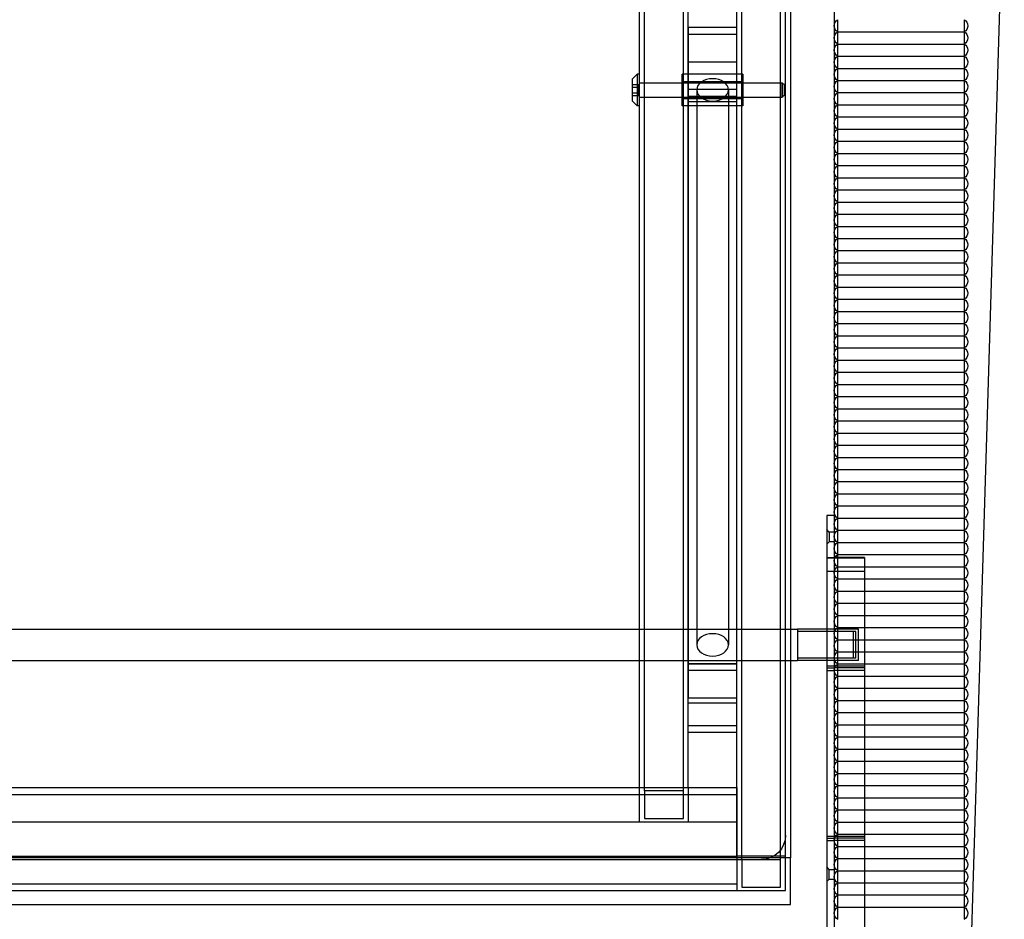
# Model space of a CAD drawing. Units: inches. Extents: x -15.9 to 15.9, y -46.5 to 36.7.
# Drawn here: x 0 to 15.9, y -32 to -17.4 of the extents above; entities that cross this region are included whole.
import ezdxf

# ---------------------------------------------------------------- set-up
doc = ezdxf.new("R2010")
doc.units = ezdxf.units.IN
doc.layers.add('PV-64DA0', color=7, linetype='Continuous')

msp = doc.modelspace()

# ---------------------------------------------------------------- linework, layer by layer
at = {"layer": 'PV-64DA0', "extrusion": (-4.05742e-16, 2.48445e-32, -1)}
for p, q in [((12.402, -29.203), (12.402, -9.298)), ((12.48, -9.409), (12.48, -30.963)), ((11.614, -30.936), (11.614, -9.66)), ((11.693, -30.992), (11.693, -9.715)), ((12.323, -30.992), (12.323, -9.715)), ((10.039, -29.823), (10.039, -10.773)), ((10.118, -29.878), (10.118, -10.829)), ((10.748, -29.878), (10.748, -10.829)), ((10.827, -29.823), (10.827, -10.773)), ((13.189, -11.485), (13.189, -34.122)), ((15.354, -34.316), (15.945, -14.876)), ((11.614, -17.519), (10.827, -17.519)), ((10.827, -17.519), (10.827, -18.076)), ((11.614, -18.076), (11.614, -17.519)), ((13.248, -17.587), (13.248, -17.39)), ((15.295, -17.39), (15.295, -17.587)), ((11.614, -17.631), (10.827, -17.631)), ((13.248, -17.587), (15.295, -17.587)), ((13.248, -17.587), (15.295, -17.587)), ((13.248, -17.784), (13.248, -17.587)), ((15.295, -17.587), (15.295, -17.784)), ((13.248, -17.784), (15.295, -17.784)), ((13.248, -17.784), (15.295, -17.784)), ((13.248, -17.981), (13.248, -17.784)), ((15.295, -17.784), (15.295, -17.981)), ((13.248, -17.981), (15.295, -17.981)), ((13.248, -17.981), (15.295, -17.981)), ((13.248, -18.178), (13.248, -17.981)), ((15.295, -17.981), (15.295, -18.178)), ((11.614, -18.076), (10.827, -18.076)), ((10.827, -18.076), (10.827, -27.82)), ((11.614, -18.076), (10.827, -18.076)), ((11.614, -27.82), (11.614, -18.076)), ((9.921, -18.351), (10, -18.272)), ((10, -18.272), (10, -18.784)), ((10.039, -18.272), (10, -18.272)), ((10.728, -18.346), (10.728, -18.271)), ((11.713, -18.271), (10.728, -18.271)), ((11.713, -18.271), (11.713, -18.346)), ((13.248, -18.178), (15.295, -18.178)), ((13.248, -18.178), (15.295, -18.178)), ((13.248, -18.374), (13.248, -18.178)), ((15.295, -18.178), (15.295, -18.374)), ((9.921, -18.351), (9.921, -18.705)), ((9.921, -18.437), (10.019, -18.437)), ((9.921, -18.483), (10.019, -18.483)), ((10.019, -18.437), (10.019, -18.483)), ((10.019, -18.483), (10.019, -18.574)), ((10.039, -18.41), (12.35, -18.41)), ((10.728, -18.783), (10.728, -18.346)), ((10.728, -18.391), (11.713, -18.391)), ((11.713, -18.346), (11.713, -18.783)), ((12.35, -18.528), (12.35, -18.41)), ((12.358, -18.43), (12.35, -18.41)), ((12.358, -18.626), (12.358, -18.43)), ((12.389, -18.441), (12.358, -18.43)), ((12.389, -18.615), (12.389, -18.441)), ((12.389, -18.528), (12.389, -18.441)), ((13.248, -18.374), (15.295, -18.374)), ((13.248, -18.374), (15.295, -18.374)), ((13.248, -18.571), (13.248, -18.374)), ((15.295, -18.374), (15.295, -18.571)), ((9.921, -18.574), (10.019, -18.574)), ((9.921, -18.619), (10.019, -18.619)), ((10.019, -18.574), (10.019, -18.619)), ((10.039, -18.646), (12.35, -18.646)), ((11.614, -18.521), (10.827, -18.521)), ((11.614, -18.633), (10.827, -18.633)), ((10.965, -18.527), (10.965, -27.513)), ((11.476, -18.527), (11.476, -27.513)), ((12.35, -18.646), (12.35, -18.528)), ((12.35, -18.646), (12.35, -18.528)), ((12.358, -18.626), (12.35, -18.646)), ((12.35, -18.646), (12.35, -18.646)), ((12.389, -18.615), (12.358, -18.626)), ((12.389, -18.528), (12.389, -18.615)), ((13.248, -18.571), (15.295, -18.571)), ((13.248, -18.571), (15.295, -18.571)), ((13.248, -18.768), (13.248, -18.571)), ((15.295, -18.571), (15.295, -18.768)), ((9.921, -18.705), (10, -18.784)), ((10.039, -18.784), (10, -18.784)), ((10.728, -18.667), (11.713, -18.667)), ((11.713, -18.783), (10.728, -18.783)), ((10.827, -18.716), (11.614, -18.716)), ((13.248, -18.768), (15.295, -18.768)), ((13.248, -18.768), (15.295, -18.768)), ((13.248, -18.965), (13.248, -18.768)), ((15.295, -18.768), (15.295, -18.965)), ((13.248, -18.965), (15.295, -18.965)), ((13.248, -18.965), (15.295, -18.965)), ((13.248, -19.162), (13.248, -18.965)), ((15.295, -18.965), (15.295, -19.162)), ((13.248, -19.162), (15.295, -19.162)), ((13.248, -19.162), (15.295, -19.162)), ((13.248, -19.359), (13.248, -19.162)), ((15.295, -19.162), (15.295, -19.359)), ((13.248, -19.359), (15.295, -19.359)), ((13.248, -19.359), (15.295, -19.359)), ((13.248, -19.556), (13.248, -19.359)), ((15.295, -19.359), (15.295, -19.556)), ((13.248, -19.556), (15.295, -19.556)), ((13.248, -19.556), (15.295, -19.556)), ((13.248, -19.752), (13.248, -19.556)), ((15.295, -19.556), (15.295, -19.752)), ((13.248, -19.752), (15.295, -19.752)), ((13.248, -19.752), (15.295, -19.752)), ((13.248, -19.949), (13.248, -19.752)), ((15.295, -19.752), (15.295, -19.949)), ((13.248, -19.949), (15.295, -19.949)), ((13.248, -19.949), (15.295, -19.949)), ((13.248, -20.146), (13.248, -19.949)), ((15.295, -19.949), (15.295, -20.146)), ((13.248, -20.146), (15.295, -20.146)), ((13.248, -20.146), (15.295, -20.146)), ((13.248, -20.343), (13.248, -20.146)), ((15.295, -20.146), (15.295, -20.343)), ((13.248, -20.343), (15.295, -20.343)), ((13.248, -20.343), (15.295, -20.343)), ((13.248, -20.54), (13.248, -20.343)), ((15.295, -20.343), (15.295, -20.54)), ((13.248, -20.54), (15.295, -20.54)), ((13.248, -20.54), (15.295, -20.54)), ((13.248, -20.737), (13.248, -20.54)), ((15.295, -20.54), (15.295, -20.737)), ((13.248, -20.737), (15.295, -20.737)), ((13.248, -20.737), (15.295, -20.737)), ((13.248, -20.933), (13.248, -20.737)), ((15.295, -20.737), (15.295, -20.933)), ((13.248, -20.933), (15.295, -20.933)), ((13.248, -20.933), (15.295, -20.933)), ((13.248, -21.13), (13.248, -20.933)), ((15.295, -20.933), (15.295, -21.13)), ((13.248, -21.13), (15.295, -21.13)), ((13.248, -21.13), (15.295, -21.13)), ((13.248, -21.327), (13.248, -21.13)), ((15.295, -21.13), (15.295, -21.327)), ((13.248, -21.327), (15.295, -21.327)), ((13.248, -21.327), (15.295, -21.327)), ((13.248, -21.524), (13.248, -21.327)), ((15.295, -21.327), (15.295, -21.524)), ((13.248, -21.524), (15.295, -21.524)), ((13.248, -21.524), (15.295, -21.524)), ((13.248, -21.721), (13.248, -21.524)), ((15.295, -21.524), (15.295, -21.721)), ((13.248, -21.721), (15.295, -21.721)), ((13.248, -21.721), (15.295, -21.721)), ((13.248, -21.918), (13.248, -21.721)), ((15.295, -21.721), (15.295, -21.918)), ((13.248, -21.918), (15.295, -21.918)), ((13.248, -21.918), (15.295, -21.918)), ((13.248, -22.115), (13.248, -21.918)), ((15.295, -21.918), (15.295, -22.115)), ((13.248, -22.115), (15.295, -22.115)), ((13.248, -22.115), (15.295, -22.115)), ((13.248, -22.311), (13.248, -22.115)), ((15.295, -22.115), (15.295, -22.311)), ((13.248, -22.311), (15.295, -22.311)), ((13.248, -22.311), (15.295, -22.311)), ((13.248, -22.508), (13.248, -22.311)), ((15.295, -22.311), (15.295, -22.508)), ((13.248, -22.508), (15.295, -22.508)), ((13.248, -22.508), (15.295, -22.508)), ((13.248, -22.705), (13.248, -22.508)), ((15.295, -22.508), (15.295, -22.705)), ((13.248, -22.705), (15.295, -22.705)), ((13.248, -22.705), (15.295, -22.705)), ((13.248, -22.902), (13.248, -22.705)), ((15.295, -22.705), (15.295, -22.902)), ((13.248, -22.902), (15.295, -22.902)), ((13.248, -22.902), (15.295, -22.902)), ((13.248, -23.099), (13.248, -22.902)), ((15.295, -22.902), (15.295, -23.099)), ((13.248, -23.099), (15.295, -23.099)), ((13.248, -23.099), (15.295, -23.099)), ((13.248, -23.296), (13.248, -23.099)), ((15.295, -23.099), (15.295, -23.296)), ((13.248, -23.296), (15.295, -23.296)), ((13.248, -23.296), (15.295, -23.296)), ((13.248, -23.493), (13.248, -23.296)), ((15.295, -23.296), (15.295, -23.493)), ((13.248, -23.493), (15.295, -23.493)), ((13.248, -23.493), (15.295, -23.493)), ((13.248, -23.689), (13.248, -23.493)), ((15.295, -23.493), (15.295, -23.689)), ((13.248, -23.689), (15.295, -23.689)), ((13.248, -23.689), (15.295, -23.689)), ((13.248, -23.886), (13.248, -23.689)), ((15.295, -23.689), (15.295, -23.886)), ((13.248, -23.886), (15.295, -23.886)), ((13.248, -23.886), (15.295, -23.886)), ((13.248, -24.083), (13.248, -23.886)), ((15.295, -23.886), (15.295, -24.083)), ((13.248, -24.083), (15.295, -24.083)), ((13.248, -24.083), (15.295, -24.083)), ((13.248, -24.28), (13.248, -24.083)), ((15.295, -24.083), (15.295, -24.28)), ((13.248, -24.28), (15.295, -24.28)), ((13.248, -24.28), (15.295, -24.28)), ((13.248, -24.477), (13.248, -24.28)), ((15.295, -24.28), (15.295, -24.477)), ((13.248, -24.477), (15.295, -24.477)), ((13.248, -24.477), (15.295, -24.477)), ((13.248, -24.674), (13.248, -24.477)), ((15.295, -24.477), (15.295, -24.674)), ((13.248, -24.674), (15.295, -24.674)), ((13.248, -24.674), (15.295, -24.674)), ((13.248, -24.87), (13.248, -24.674)), ((15.295, -24.674), (15.295, -24.87)), ((13.248, -24.87), (15.295, -24.87)), ((13.248, -24.87), (15.295, -24.87)), ((13.248, -25.067), (13.248, -24.87)), ((15.295, -24.87), (15.295, -25.067)), ((13.248, -25.067), (15.295, -25.067)), ((13.248, -25.067), (15.295, -25.067)), ((13.248, -25.264), (13.248, -25.067)), ((15.295, -25.067), (15.295, -25.264)), ((13.248, -25.264), (15.295, -25.264)), ((13.248, -25.264), (15.295, -25.264)), ((13.248, -25.461), (13.248, -25.264)), ((15.295, -25.264), (15.295, -25.461)), ((13.071, -25.418), (13.071, -25.536)), ((13.189, -25.418), (13.071, -25.418)), ((13.248, -25.461), (15.295, -25.461)), ((13.248, -25.461), (15.295, -25.461)), ((13.248, -25.658), (13.248, -25.461)), ((15.295, -25.461), (15.295, -25.658)), ((13.071, -25.536), (13.071, -26.107)), ((13.11, -25.686), (13.071, -25.647)), ((13.248, -25.658), (15.295, -25.658)), ((13.248, -25.658), (15.295, -25.658)), ((13.248, -25.855), (13.248, -25.658)), ((15.295, -25.658), (15.295, -25.855)), ((13.11, -25.686), (13.11, -25.844)), ((13.189, -25.686), (13.11, -25.686)), ((13.11, -25.844), (13.071, -25.883)), ((13.189, -25.844), (13.11, -25.844)), ((13.248, -25.855), (15.295, -25.855)), ((13.248, -25.855), (15.295, -25.855)), ((13.248, -26.052), (13.248, -25.855)), ((15.295, -25.855), (15.295, -26.052)), ((13.071, -26.097), (13.189, -26.097)), ((13.189, -26.107), (13.071, -26.107)), ((13.071, -26.107), (13.071, -26.323)), ((13.681, -26.097), (13.189, -26.097)), ((13.681, -26.107), (13.189, -26.107)), ((13.248, -26.052), (15.295, -26.052)), ((13.248, -26.052), (15.295, -26.052)), ((13.248, -26.248), (13.248, -26.052)), ((13.681, -26.097), (13.681, -26.107)), ((13.681, -26.107), (13.681, -36.342)), ((15.295, -26.052), (15.295, -26.248)), ((13.248, -26.248), (15.295, -26.248)), ((13.248, -26.248), (15.295, -26.248)), ((13.248, -26.445), (13.248, -26.248)), ((15.295, -26.248), (15.295, -26.445)), ((13.071, -26.323), (13.071, -27.257)), ((13.189, -26.323), (13.071, -26.323)), ((13.681, -26.323), (13.189, -26.323)), ((13.248, -26.445), (15.295, -26.445)), ((13.248, -26.445), (15.295, -26.445)), ((13.248, -26.642), (13.248, -26.445)), ((15.295, -26.445), (15.295, -26.642)), ((13.248, -26.642), (15.295, -26.642)), ((13.248, -26.642), (15.295, -26.642)), ((13.248, -26.839), (13.248, -26.642)), ((15.295, -26.642), (15.295, -26.839)), ((13.248, -26.839), (15.295, -26.839)), ((13.248, -26.839), (15.295, -26.839)), ((13.248, -27.036), (13.248, -26.839)), ((15.295, -26.839), (15.295, -27.036)), ((13.248, -27.036), (15.295, -27.036)), ((13.248, -27.036), (15.295, -27.036)), ((13.248, -27.233), (13.248, -27.036)), ((15.295, -27.036), (15.295, -27.233)), ((-12.48, -27.257), (12.48, -27.257)), ((12.48, -27.257), (12.598, -27.257)), ((12.598, -27.257), (12.598, -27.749)), ((13.189, -27.257), (12.598, -27.257)), ((13.071, -27.257), (13.071, -27.401)), ((13.583, -27.257), (13.189, -27.257)), ((13.248, -27.233), (15.295, -27.233)), ((13.248, -27.233), (15.295, -27.233)), ((13.248, -27.43), (13.248, -27.233)), ((13.583, -27.769), (13.583, -27.257)), ((15.295, -27.233), (15.295, -27.43)), ((13.504, -27.296), (12.598, -27.296)), ((13.543, -27.296), (12.598, -27.296)), ((13.071, -27.401), (13.071, -27.769)), ((13.504, -27.73), (13.504, -27.296)), ((13.543, -27.729), (13.543, -27.296)), ((13.248, -27.43), (15.295, -27.43)), ((13.248, -27.43), (15.295, -27.43)), ((13.248, -27.626), (13.248, -27.43)), ((15.295, -27.43), (15.295, -27.626)), ((13.543, -27.729), (12.598, -27.729)), ((13.504, -27.73), (12.598, -27.73)), ((13.248, -27.626), (15.295, -27.626)), ((13.248, -27.626), (15.295, -27.626)), ((13.248, -27.823), (13.248, -27.626)), ((15.295, -27.626), (15.295, -27.823)), ((-12.48, -27.769), (12.48, -27.769)), ((11.614, -27.82), (10.827, -27.82)), ((10.827, -27.82), (10.827, -28.376)), ((10.827, -27.82), (11.614, -27.82)), ((11.614, -28.376), (11.614, -27.82)), ((12.48, -27.769), (12.598, -27.769)), ((12.598, -27.749), (12.598, -27.769)), ((13.189, -27.769), (12.598, -27.769)), ((13.071, -27.769), (13.071, -27.858)), ((13.071, -27.858), (13.071, -27.887)), ((13.189, -27.858), (13.071, -27.858)), ((13.071, -27.887), (13.071, -28.004)), ((13.071, -27.887), (13.189, -27.887)), ((13.583, -27.769), (13.189, -27.769)), ((13.681, -27.858), (13.189, -27.858)), ((13.681, -27.887), (13.189, -27.887)), ((13.248, -27.823), (15.295, -27.823)), ((13.248, -27.823), (15.295, -27.823)), ((13.248, -28.02), (13.248, -27.823)), ((15.295, -27.823), (15.295, -28.02)), ((11.614, -27.931), (10.827, -27.931)), ((13.071, -27.927), (13.189, -27.927)), ((13.071, -28.004), (13.071, -29.154)), ((13.681, -27.927), (13.189, -27.927)), ((13.248, -28.02), (15.295, -28.02)), ((13.248, -28.02), (15.295, -28.02)), ((13.248, -28.217), (13.248, -28.02)), ((15.295, -28.02), (15.295, -28.217)), ((13.248, -28.217), (15.295, -28.217)), ((13.248, -28.217), (15.295, -28.217)), ((13.248, -28.414), (13.248, -28.217)), ((15.295, -28.217), (15.295, -28.414)), ((11.614, -28.376), (10.827, -28.376)), ((11.614, -28.459), (10.827, -28.459)), ((13.248, -28.414), (15.295, -28.414)), ((13.248, -28.414), (15.295, -28.414)), ((13.248, -28.611), (13.248, -28.414)), ((15.295, -28.414), (15.295, -28.611)), ((13.248, -28.611), (15.295, -28.611)), ((13.248, -28.611), (15.295, -28.611)), ((13.248, -28.807), (13.248, -28.611)), ((15.295, -28.611), (15.295, -28.807)), ((11.614, -28.822), (10.827, -28.822)), ((13.248, -28.807), (15.295, -28.807)), ((13.248, -28.807), (15.295, -28.807)), ((13.248, -29.004), (13.248, -28.807)), ((15.295, -28.807), (15.295, -29.004)), ((11.614, -28.933), (10.827, -28.933)), ((13.248, -29.004), (15.295, -29.004)), ((13.248, -29.004), (15.295, -29.004)), ((13.248, -29.201), (13.248, -29.004)), ((15.295, -29.004), (15.295, -29.201)), ((13.071, -29.154), (13.071, -30.122)), ((12.402, -30.595), (12.402, -29.203)), ((13.248, -29.201), (15.295, -29.201)), ((13.248, -29.201), (15.295, -29.201)), ((13.248, -29.398), (13.248, -29.201)), ((15.295, -29.201), (15.295, -29.398)), ((13.248, -29.398), (15.295, -29.398)), ((13.248, -29.398), (15.295, -29.398)), ((13.248, -29.595), (13.248, -29.398)), ((15.295, -29.398), (15.295, -29.595)), ((13.248, -29.595), (15.295, -29.595)), ((13.248, -29.595), (15.295, -29.595)), ((13.248, -29.792), (13.248, -29.595)), ((15.295, -29.595), (15.295, -29.792)), ((13.248, -29.792), (15.295, -29.792)), ((13.248, -29.792), (15.295, -29.792)), ((13.248, -29.989), (13.248, -29.792)), ((15.295, -29.792), (15.295, -29.989)), ((-11.614, -29.823), (11.614, -29.823)), ((-11.614, -29.934), (11.614, -29.934)), ((10.039, -29.823), (10.827, -29.823)), ((10.039, -30.379), (10.039, -29.823)), ((10.118, -29.878), (10.118, -30.324)), ((10.748, -29.878), (10.118, -29.878)), ((10.748, -30.324), (10.748, -29.878)), ((10.827, -29.823), (10.827, -30.379)), ((11.614, -29.823), (11.614, -30.936)), ((13.071, -30.122), (13.071, -30.614)), ((13.248, -29.989), (15.295, -29.989)), ((13.248, -29.989), (15.295, -29.989)), ((13.248, -30.185), (13.248, -29.989)), ((15.295, -29.989), (15.295, -30.185)), ((13.248, -30.185), (15.295, -30.185)), ((13.248, -30.185), (15.295, -30.185)), ((13.248, -30.382), (13.248, -30.185)), ((15.295, -30.185), (15.295, -30.382)), ((-11.614, -30.379), (11.614, -30.379)), ((10.118, -30.324), (10.748, -30.324)), ((13.248, -30.382), (15.295, -30.382)), ((13.248, -30.382), (15.295, -30.382)), ((13.248, -30.579), (13.248, -30.382)), ((15.295, -30.382), (15.295, -30.579)), ((12.402, -30.936), (12.402, -30.595)), ((13.071, -30.614), (13.071, -30.643)), ((13.189, -30.614), (13.071, -30.614)), ((13.681, -30.614), (13.189, -30.614)), ((13.248, -30.579), (15.295, -30.579)), ((13.248, -30.579), (15.295, -30.579)), ((13.248, -30.776), (13.248, -30.579)), ((15.295, -30.579), (15.295, -30.776)), ((13.071, -30.643), (13.071, -30.76)), ((13.071, -30.643), (13.189, -30.643)), ((13.071, -30.683), (13.189, -30.683)), ((13.071, -30.76), (13.071, -31.91)), ((13.681, -30.643), (13.189, -30.643)), ((13.681, -30.683), (13.189, -30.683)), ((13.248, -30.776), (15.295, -30.776)), ((13.248, -30.776), (15.295, -30.776)), ((13.248, -30.973), (13.248, -30.776)), ((15.295, -30.776), (15.295, -30.973)), ((12.146, -30.963), (-12.146, -30.963)), ((-12.008, -30.988), (12.008, -30.988)), ((-11.614, -30.936), (11.614, -30.936)), ((12.402, -30.936), (11.614, -30.936)), ((11.614, -30.936), (11.614, -31.493)), ((11.614, -30.936), (11.614, -31.493)), ((12.323, -30.992), (11.693, -30.992)), ((11.693, -30.992), (11.693, -31.437)), ((12.48, -30.963), (12.146, -30.963)), ((12.323, -31.437), (12.323, -30.992)), ((12.402, -31.493), (12.402, -30.936)), ((12.48, -31.715), (12.48, -30.963)), ((13.248, -30.973), (15.295, -30.973)), ((13.248, -30.973), (15.295, -30.973)), ((13.248, -31.17), (13.248, -30.973)), ((15.295, -30.973), (15.295, -31.17)), ((13.11, -31.148), (13.071, -31.108)), ((13.11, -31.305), (13.11, -31.148)), ((13.11, -31.148), (13.189, -31.148)), ((13.248, -31.17), (15.295, -31.17)), ((13.248, -31.17), (15.295, -31.17)), ((13.248, -31.367), (13.248, -31.17)), ((15.295, -31.17), (15.295, -31.367)), ((-11.614, -31.381), (11.614, -31.381)), ((13.11, -31.305), (13.071, -31.344)), ((13.11, -31.305), (13.189, -31.305)), ((13.248, -31.367), (15.295, -31.367)), ((13.248, -31.367), (15.295, -31.367)), ((13.248, -31.563), (13.248, -31.367)), ((15.295, -31.367), (15.295, -31.563)), ((-11.614, -31.493), (11.614, -31.493)), ((11.614, -31.493), (12.402, -31.493)), ((11.693, -31.437), (12.323, -31.437)), ((13.248, -31.563), (15.295, -31.563)), ((13.248, -31.563), (15.295, -31.563)), ((13.248, -31.76), (13.248, -31.563)), ((15.295, -31.563), (15.295, -31.76)), ((-12.48, -31.715), (12.48, -31.715)), ((13.248, -31.76), (15.295, -31.76)), ((13.248, -31.76), (15.295, -31.76)), ((13.248, -31.957), (13.248, -31.76)), ((15.295, -31.76), (15.295, -31.957)), ((13.071, -31.91), (13.071, -32.878))]:
    msp.add_line(p, q, dxfattribs=at)
for centre, radius, start, end in [((-13.301, -17.489), 0.112, 298.0725, 61.9275), ((-15.243, -17.489), 0.112, 118.0725, 241.9275), ((-13.301, -17.685), 0.112, 298.0725, 61.9275), ((-15.243, -17.685), 0.112, 118.0725, 241.9275), ((-13.301, -17.882), 0.112, 298.0725, 61.9275), ((-15.243, -17.882), 0.112, 118.0725, 241.9275), ((-13.301, -18.079), 0.112, 298.0725, 61.9275), ((-15.243, -18.079), 0.112, 118.0725, 241.9275), ((-13.301, -18.276), 0.112, 298.0725, 61.9275), ((-15.243, -18.276), 0.112, 118.0725, 241.9275), ((-13.301, -18.473), 0.112, 298.0725, 61.9275), ((-15.243, -18.473), 0.112, 118.0725, 241.9275), ((-13.301, -18.67), 0.112, 298.0725, 61.9275), ((-15.243, -18.67), 0.112, 118.0725, 241.9275), ((-13.301, -18.867), 0.112, 298.0725, 61.9275), ((-15.243, -18.867), 0.112, 118.0725, 241.9275), ((-13.301, -19.063), 0.112, 298.0725, 61.9275), ((-15.243, -19.063), 0.112, 118.0725, 241.9275), ((-13.301, -19.26), 0.112, 298.0725, 61.9275), ((-15.243, -19.26), 0.112, 118.0725, 241.9275), ((-13.301, -19.457), 0.112, 298.0725, 61.9275), ((-15.243, -19.457), 0.112, 118.0725, 241.9275), ((-13.301, -19.654), 0.112, 298.0725, 61.9275), ((-15.243, -19.654), 0.112, 118.0725, 241.9275), ((-13.301, -19.851), 0.112, 298.0725, 61.9275), ((-15.243, -19.851), 0.112, 118.0725, 241.9275), ((-13.301, -20.048), 0.112, 298.0725, 61.9275), ((-15.243, -20.048), 0.112, 118.0725, 241.9275), ((-13.301, -20.244), 0.112, 298.0725, 61.9275), ((-15.243, -20.244), 0.112, 118.0725, 241.9275), ((-13.301, -20.441), 0.112, 298.0725, 61.9275), ((-15.243, -20.441), 0.112, 118.0725, 241.9275), ((-13.301, -20.638), 0.112, 298.0725, 61.9275), ((-15.243, -20.638), 0.112, 118.0725, 241.9275), ((-13.301, -20.835), 0.112, 298.0725, 61.9275), ((-15.243, -20.835), 0.112, 118.0725, 241.9275), ((-13.301, -21.032), 0.112, 298.0725, 61.9275), ((-15.243, -21.032), 0.112, 118.0725, 241.9275), ((-13.301, -21.229), 0.112, 298.0725, 61.9275), ((-15.243, -21.229), 0.112, 118.0725, 241.9275), ((-13.301, -21.426), 0.112, 298.0725, 61.9275), ((-15.243, -21.426), 0.112, 118.0725, 241.9275), ((-13.301, -21.622), 0.112, 298.0725, 61.9275), ((-15.243, -21.622), 0.112, 118.0725, 241.9275), ((-13.301, -21.819), 0.112, 298.0725, 61.9275), ((-15.243, -21.819), 0.112, 118.0725, 241.9275), ((-13.301, -22.016), 0.112, 298.0725, 61.9275), ((-15.243, -22.016), 0.112, 118.0725, 241.9275), ((-13.301, -22.213), 0.112, 298.0725, 61.9275), ((-15.243, -22.213), 0.112, 118.0725, 241.9275), ((-13.301, -22.41), 0.112, 298.0725, 61.9275), ((-15.243, -22.41), 0.112, 118.0725, 241.9275), ((-13.301, -22.607), 0.112, 298.0725, 61.9275), ((-15.243, -22.607), 0.112, 118.0725, 241.9275), ((-13.301, -22.804), 0.112, 298.0725, 61.9275), ((-15.243, -22.804), 0.112, 118.0725, 241.9275), ((-13.301, -23), 0.112, 298.0725, 61.9275), ((-15.243, -23), 0.112, 118.0725, 241.9275), ((-13.301, -23.197), 0.112, 298.0725, 61.9275), ((-15.243, -23.197), 0.112, 118.0725, 241.9275), ((-13.301, -23.394), 0.112, 298.0725, 61.9275), ((-15.243, -23.394), 0.112, 118.0725, 241.9275), ((-13.301, -23.591), 0.112, 298.0725, 61.9275), ((-15.243, -23.591), 0.112, 118.0725, 241.9275), ((-13.301, -23.788), 0.112, 298.0725, 61.9275), ((-15.243, -23.788), 0.112, 118.0725, 241.9275), ((-13.301, -23.985), 0.112, 298.0725, 61.9275), ((-15.243, -23.985), 0.112, 118.0725, 241.9275), ((-13.301, -24.181), 0.112, 298.0725, 61.9275), ((-15.243, -24.181), 0.112, 118.0725, 241.9275), ((-13.301, -24.378), 0.112, 298.0725, 61.9275), ((-15.243, -24.378), 0.112, 118.0725, 241.9275), ((-13.301, -24.575), 0.112, 298.0725, 61.9275), ((-15.243, -24.575), 0.112, 118.0725, 241.9275), ((-13.301, -24.772), 0.112, 298.0725, 61.9275), ((-15.243, -24.772), 0.112, 118.0725, 241.9275), ((-13.301, -24.969), 0.112, 298.0725, 61.9275), ((-15.243, -24.969), 0.112, 118.0725, 241.9275), ((-13.301, -25.166), 0.112, 298.0725, 61.9275), ((-15.243, -25.166), 0.112, 118.0725, 241.9275), ((-13.301, -25.363), 0.112, 298.0725, 61.9275), ((-15.243, -25.363), 0.112, 118.0725, 241.9275), ((-13.301, -25.559), 0.112, 298.0725, 61.9275), ((-15.243, -25.559), 0.112, 118.0725, 241.9275), ((-13.301, -25.756), 0.112, 298.0725, 61.9275), ((-15.243, -25.756), 0.112, 118.0725, 241.9275), ((-13.301, -25.953), 0.112, 298.0725, 61.9275), ((-15.243, -25.953), 0.112, 118.0725, 241.9275), ((-13.301, -26.15), 0.112, 298.0725, 61.9275), ((-15.243, -26.15), 0.112, 118.0725, 241.9275), ((-13.301, -26.347), 0.112, 298.0725, 61.9275), ((-15.243, -26.347), 0.112, 118.0725, 241.9275), ((-13.301, -26.544), 0.112, 298.0725, 61.9275), ((-15.243, -26.544), 0.112, 118.0725, 241.9275), ((-13.301, -26.741), 0.112, 298.0725, 61.9275), ((-15.243, -26.741), 0.112, 118.0725, 241.9275), ((-13.301, -26.937), 0.112, 298.0725, 61.9275), ((-15.243, -26.937), 0.112, 118.0725, 241.9275), ((-13.301, -27.134), 0.112, 298.0725, 61.9275), ((-15.243, -27.134), 0.112, 118.0725, 241.9275), ((-13.301, -27.331), 0.112, 298.0725, 61.9275), ((-15.243, -27.331), 0.112, 118.0725, 241.9275), ((-13.301, -27.528), 0.112, 298.0725, 61.9275), ((-15.243, -27.528), 0.112, 118.0725, 241.9275), ((-13.301, -27.725), 0.112, 298.0725, 61.9275), ((-15.243, -27.725), 0.112, 118.0725, 241.9275), ((-13.301, -27.922), 0.112, 298.0725, 61.9275), ((-15.243, -27.922), 0.112, 118.0725, 241.9275), ((-13.301, -28.119), 0.112, 298.0725, 61.9275), ((-15.243, -28.119), 0.112, 118.0725, 241.9275), ((-13.301, -28.315), 0.112, 298.0725, 61.9275), ((-15.243, -28.315), 0.112, 118.0725, 241.9275), ((-13.301, -28.512), 0.112, 298.0725, 61.9275), ((-15.243, -28.512), 0.112, 118.0725, 241.9275), ((-13.301, -28.709), 0.112, 298.0725, 61.9275), ((-15.243, -28.709), 0.112, 118.0725, 241.9275), ((-13.301, -28.906), 0.112, 298.0725, 61.9275), ((-15.243, -28.906), 0.112, 118.0725, 241.9275), ((-13.301, -29.103), 0.112, 298.0725, 61.9275), ((-15.243, -29.103), 0.112, 118.0725, 241.9275), ((-13.301, -29.3), 0.112, 298.0725, 61.9275), ((-15.243, -29.3), 0.112, 118.0725, 241.9275), ((-13.301, -29.496), 0.112, 298.0725, 61.9275), ((-15.243, -29.496), 0.112, 118.0725, 241.9275), ((-13.301, -29.693), 0.112, 298.0725, 61.9275), ((-15.243, -29.693), 0.112, 118.0725, 241.9275), ((-13.301, -29.89), 0.112, 298.0725, 61.9275), ((-15.243, -29.89), 0.112, 118.0725, 241.9275), ((-13.301, -30.087), 0.112, 298.0725, 61.9275), ((-15.243, -30.087), 0.112, 118.0725, 241.9275), ((-13.301, -30.284), 0.112, 298.0725, 61.9275), ((-15.243, -30.284), 0.112, 118.0725, 241.9275), ((-13.301, -30.481), 0.112, 298.0725, 61.9275), ((-15.243, -30.481), 0.112, 118.0725, 241.9275), ((-12.008, -30.595), 0.394, 180, 270), ((-13.301, -30.678), 0.112, 298.0725, 61.9275), ((-15.243, -30.678), 0.112, 118.0725, 241.9275), ((-13.301, -30.874), 0.112, 298.0725, 61.9275), ((-15.243, -30.874), 0.112, 118.0725, 241.9275), ((-13.301, -31.071), 0.112, 298.0725, 61.9275), ((-15.243, -31.071), 0.112, 118.0725, 241.9275), ((-13.301, -31.268), 0.112, 298.0725, 61.9275), ((-15.243, -31.268), 0.112, 118.0725, 241.9275), ((-13.301, -31.465), 0.112, 298.0725, 61.9275), ((-15.243, -31.465), 0.112, 118.0725, 241.9275), ((-13.301, -31.662), 0.112, 298.0725, 61.9275), ((-15.243, -31.662), 0.112, 118.0725, 241.9275), ((-13.301, -31.859), 0.112, 298.0725, 61.9275), ((-15.243, -31.859), 0.112, 118.0725, 241.9275)]:
    msp.add_arc(centre, radius, start, end, dxfattribs=at)
for centre, major_axis in [((11.22, -18.527), (0.256, 0)), ((11.22, -27.513), (-0.256, 0))]:
    msp.add_ellipse(centre, major_axis=major_axis, ratio=0.707178, dxfattribs=at)

doc.saveas('drawing.dxf')
